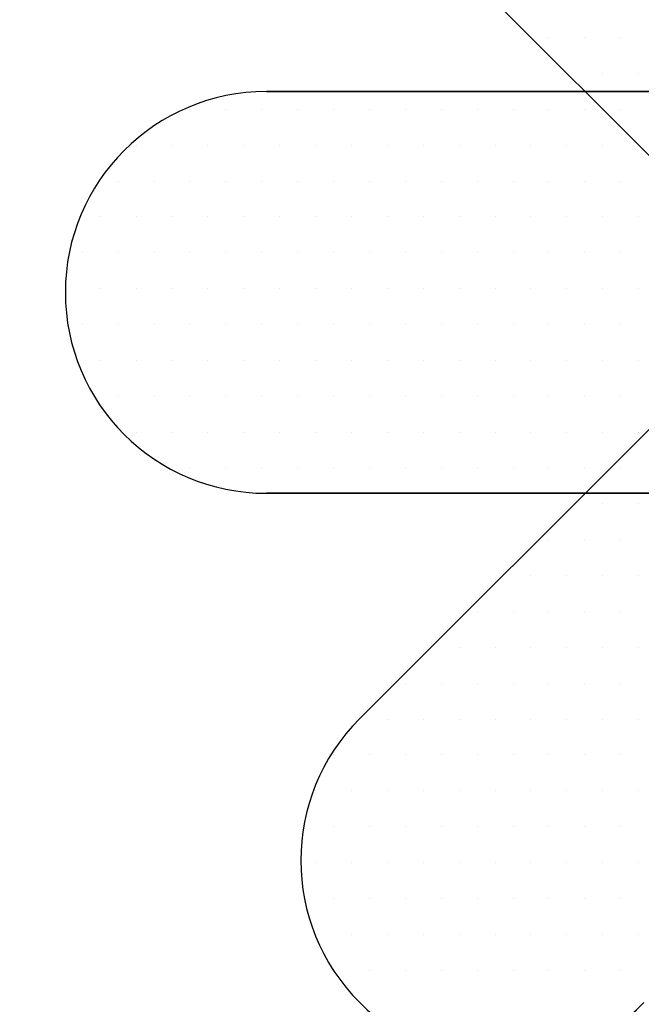
# Model space of a CAD drawing. Units: millimetres. Extents: x -470797 to -150267, y -132146 to -30428.
# Drawn here: x -154837 to -154833, y -59592 to -59586 of the extents above; entities that cross this region are included whole.
import ezdxf

# ---------------------------------------------------------------- set-up
doc = ezdxf.new("R2010")
doc.units = ezdxf.units.MM
doc.layers.add('4', color=4, linetype='Continuous')

# ---------------------------------------------------------------- blocks, each defined once
blk = doc.blocks.new('*X396')
at = {"color": 0}
for p, q in [((-5.4125, -1.3625), (-5.4125, -1.3625)), ((-5.40625, -1.3625), (-5.40625, -1.3625)), ((-5.4, -1.3625), (-5.4, -1.3625)), ((-5.403125, -1.36875), (-5.403125, -1.36875)), ((-5.396875, -1.36875), (-5.396875, -1.36875)), ((-5.475, -1.375), (-5.475, -1.375)), ((-5.46875, -1.375), (-5.46875, -1.375)), ((-5.4625, -1.375), (-5.4625, -1.375)), ((-5.45625, -1.375), (-5.45625, -1.375)), ((-5.45, -1.375), (-5.45, -1.375)), ((-5.44375, -1.375), (-5.44375, -1.375)), ((-5.4375, -1.375), (-5.4375, -1.375)), ((-5.43125, -1.375), (-5.43125, -1.375)), ((-5.425, -1.375), (-5.425, -1.375)), ((-5.41875, -1.375), (-5.41875, -1.375)), ((-5.4125, -1.375), (-5.4125, -1.375)), ((-5.40625, -1.375), (-5.40625, -1.375)), ((-5.4, -1.375), (-5.4, -1.375)), ((-5.484375, -1.38125), (-5.484375, -1.38125)), ((-5.478125, -1.38125), (-5.478125, -1.38125)), ((-5.471875, -1.38125), (-5.471875, -1.38125)), ((-5.465625, -1.38125), (-5.465625, -1.38125)), ((-5.459375, -1.38125), (-5.459375, -1.38125)), ((-5.453125, -1.38125), (-5.453125, -1.38125)), ((-5.446875, -1.38125), (-5.446875, -1.38125)), ((-5.440625, -1.38125), (-5.440625, -1.38125)), ((-5.434375, -1.38125), (-5.434375, -1.38125)), ((-5.428125, -1.38125), (-5.428125, -1.38125)), ((-5.421875, -1.38125), (-5.421875, -1.38125)), ((-5.415625, -1.38125), (-5.415625, -1.38125)), ((-5.409375, -1.38125), (-5.409375, -1.38125)), ((-5.403125, -1.38125), (-5.403125, -1.38125)), ((-5.396875, -1.38125), (-5.396875, -1.38125)), ((-5.4875, -1.3875), (-5.4875, -1.3875)), ((-5.48125, -1.3875), (-5.48125, -1.3875)), ((-5.475, -1.3875), (-5.475, -1.3875)), ((-5.46875, -1.3875), (-5.46875, -1.3875)), ((-5.4625, -1.3875), (-5.4625, -1.3875)), ((-5.45625, -1.3875), (-5.45625, -1.3875)), ((-5.45, -1.3875), (-5.45, -1.3875)), ((-5.44375, -1.3875), (-5.44375, -1.3875)), ((-5.4375, -1.3875), (-5.4375, -1.3875)), ((-5.43125, -1.3875), (-5.43125, -1.3875)), ((-5.425, -1.3875), (-5.425, -1.3875)), ((-5.41875, -1.3875), (-5.41875, -1.3875)), ((-5.4125, -1.3875), (-5.4125, -1.3875)), ((-5.40625, -1.3875), (-5.40625, -1.3875)), ((-5.4, -1.3875), (-5.4, -1.3875)), ((-5.490625, -1.39375), (-5.490625, -1.39375)), ((-5.484375, -1.39375), (-5.484375, -1.39375)), ((-5.478125, -1.39375), (-5.478125, -1.39375)), ((-5.471875, -1.39375), (-5.471875, -1.39375)), ((-5.465625, -1.39375), (-5.465625, -1.39375)), ((-5.459375, -1.39375), (-5.459375, -1.39375)), ((-5.453125, -1.39375), (-5.453125, -1.39375)), ((-5.446875, -1.39375), (-5.446875, -1.39375)), ((-5.440625, -1.39375), (-5.440625, -1.39375)), ((-5.434375, -1.39375), (-5.434375, -1.39375)), ((-5.428125, -1.39375), (-5.428125, -1.39375)), ((-5.421875, -1.39375), (-5.421875, -1.39375)), ((-5.415625, -1.39375), (-5.415625, -1.39375)), ((-5.409375, -1.39375), (-5.409375, -1.39375)), ((-5.403125, -1.39375), (-5.403125, -1.39375)), ((-5.396875, -1.39375), (-5.396875, -1.39375)), ((-5.49375, -1.4), (-5.49375, -1.4)), ((-5.4875, -1.4), (-5.4875, -1.4)), ((-5.48125, -1.4), (-5.48125, -1.4)), ((-5.475, -1.4), (-5.475, -1.4)), ((-5.46875, -1.4), (-5.46875, -1.4)), ((-5.4625, -1.4), (-5.4625, -1.4)), ((-5.45625, -1.4), (-5.45625, -1.4)), ((-5.45, -1.4), (-5.45, -1.4)), ((-5.44375, -1.4), (-5.44375, -1.4)), ((-5.4375, -1.4), (-5.4375, -1.4)), ((-5.43125, -1.4), (-5.43125, -1.4)), ((-5.425, -1.4), (-5.425, -1.4)), ((-5.41875, -1.4), (-5.41875, -1.4)), ((-5.4125, -1.4), (-5.4125, -1.4)), ((-5.40625, -1.4), (-5.40625, -1.4)), ((-5.4, -1.4), (-5.4, -1.4)), ((-5.490625, -1.40625), (-5.490625, -1.40625)), ((-5.484375, -1.40625), (-5.484375, -1.40625)), ((-5.478125, -1.40625), (-5.478125, -1.40625)), ((-5.471875, -1.40625), (-5.471875, -1.40625)), ((-5.465625, -1.40625), (-5.465625, -1.40625)), ((-5.459375, -1.40625), (-5.459375, -1.40625)), ((-5.453125, -1.40625), (-5.453125, -1.40625)), ((-5.446875, -1.40625), (-5.446875, -1.40625)), ((-5.440625, -1.40625), (-5.440625, -1.40625)), ((-5.434375, -1.40625), (-5.434375, -1.40625)), ((-5.428125, -1.40625), (-5.428125, -1.40625)), ((-5.421875, -1.40625), (-5.421875, -1.40625)), ((-5.415625, -1.40625), (-5.415625, -1.40625)), ((-5.409375, -1.40625), (-5.409375, -1.40625)), ((-5.403125, -1.40625), (-5.403125, -1.40625)), ((-5.396875, -1.40625), (-5.396875, -1.40625)), ((-5.49375, -1.4125), (-5.49375, -1.4125)), ((-5.4875, -1.4125), (-5.4875, -1.4125)), ((-5.48125, -1.4125), (-5.48125, -1.4125)), ((-5.475, -1.4125), (-5.475, -1.4125)), ((-5.46875, -1.4125), (-5.46875, -1.4125)), ((-5.4625, -1.4125), (-5.4625, -1.4125)), ((-5.45625, -1.4125), (-5.45625, -1.4125)), ((-5.45, -1.4125), (-5.45, -1.4125)), ((-5.44375, -1.4125), (-5.44375, -1.4125)), ((-5.4375, -1.4125), (-5.4375, -1.4125)), ((-5.43125, -1.4125), (-5.43125, -1.4125)), ((-5.425, -1.4125), (-5.425, -1.4125)), ((-5.41875, -1.4125), (-5.41875, -1.4125)), ((-5.4125, -1.4125), (-5.4125, -1.4125)), ((-5.40625, -1.4125), (-5.40625, -1.4125)), ((-5.4, -1.4125), (-5.4, -1.4125)), ((-5.490625, -1.41875), (-5.490625, -1.41875)), ((-5.484375, -1.41875), (-5.484375, -1.41875)), ((-5.478125, -1.41875), (-5.478125, -1.41875)), ((-5.471875, -1.41875), (-5.471875, -1.41875)), ((-5.465625, -1.41875), (-5.465625, -1.41875)), ((-5.459375, -1.41875), (-5.459375, -1.41875)), ((-5.453125, -1.41875), (-5.453125, -1.41875)), ((-5.446875, -1.41875), (-5.446875, -1.41875)), ((-5.440625, -1.41875), (-5.440625, -1.41875)), ((-5.434375, -1.41875), (-5.434375, -1.41875)), ((-5.428125, -1.41875), (-5.428125, -1.41875)), ((-5.421875, -1.41875), (-5.421875, -1.41875)), ((-5.415625, -1.41875), (-5.415625, -1.41875)), ((-5.409375, -1.41875), (-5.409375, -1.41875)), ((-5.403125, -1.41875), (-5.403125, -1.41875)), ((-5.396875, -1.41875), (-5.396875, -1.41875)), ((-5.4875, -1.425), (-5.4875, -1.425)), ((-5.48125, -1.425), (-5.48125, -1.425)), ((-5.475, -1.425), (-5.475, -1.425)), ((-5.46875, -1.425), (-5.46875, -1.425)), ((-5.4625, -1.425), (-5.4625, -1.425)), ((-5.45625, -1.425), (-5.45625, -1.425)), ((-5.45, -1.425), (-5.45, -1.425)), ((-5.44375, -1.425), (-5.44375, -1.425)), ((-5.4375, -1.425), (-5.4375, -1.425)), ((-5.43125, -1.425), (-5.43125, -1.425)), ((-5.425, -1.425), (-5.425, -1.425)), ((-5.41875, -1.425), (-5.41875, -1.425)), ((-5.4125, -1.425), (-5.4125, -1.425)), ((-5.40625, -1.425), (-5.40625, -1.425)), ((-5.4, -1.425), (-5.4, -1.425)), ((-5.484375, -1.43125), (-5.484375, -1.43125)), ((-5.478125, -1.43125), (-5.478125, -1.43125)), ((-5.471875, -1.43125), (-5.471875, -1.43125)), ((-5.465625, -1.43125), (-5.465625, -1.43125)), ((-5.459375, -1.43125), (-5.459375, -1.43125)), ((-5.453125, -1.43125), (-5.453125, -1.43125)), ((-5.446875, -1.43125), (-5.446875, -1.43125)), ((-5.440625, -1.43125), (-5.440625, -1.43125)), ((-5.434375, -1.43125), (-5.434375, -1.43125)), ((-5.428125, -1.43125), (-5.428125, -1.43125)), ((-5.421875, -1.43125), (-5.421875, -1.43125)), ((-5.415625, -1.43125), (-5.415625, -1.43125)), ((-5.409375, -1.43125), (-5.409375, -1.43125)), ((-5.403125, -1.43125), (-5.403125, -1.43125)), ((-5.396875, -1.43125), (-5.396875, -1.43125)), ((-5.475, -1.4375), (-5.475, -1.4375)), ((-5.46875, -1.4375), (-5.46875, -1.4375)), ((-5.4625, -1.4375), (-5.4625, -1.4375)), ((-5.45625, -1.4375), (-5.45625, -1.4375)), ((-5.45, -1.4375), (-5.45, -1.4375)), ((-5.44375, -1.4375), (-5.44375, -1.4375)), ((-5.4375, -1.4375), (-5.4375, -1.4375)), ((-5.43125, -1.4375), (-5.43125, -1.4375)), ((-5.425, -1.4375), (-5.425, -1.4375)), ((-5.41875, -1.4375), (-5.41875, -1.4375)), ((-5.4125, -1.4375), (-5.4125, -1.4375)), ((-5.40625, -1.4375), (-5.40625, -1.4375)), ((-5.4, -1.4375), (-5.4, -1.4375)), ((-5.403125, -1.44375), (-5.403125, -1.44375)), ((-5.396875, -1.44375), (-5.396875, -1.44375)), ((-5.4125, -1.45), (-5.4125, -1.45)), ((-5.40625, -1.45), (-5.40625, -1.45)), ((-5.4, -1.45), (-5.4, -1.45)), ((-5.415625, -1.45625), (-5.415625, -1.45625)), ((-5.409375, -1.45625), (-5.409375, -1.45625)), ((-5.403125, -1.45625), (-5.403125, -1.45625)), ((-5.396875, -1.45625), (-5.396875, -1.45625)), ((-5.425, -1.4625), (-5.425, -1.4625)), ((-5.41875, -1.4625), (-5.41875, -1.4625)), ((-5.4125, -1.4625), (-5.4125, -1.4625)), ((-5.40625, -1.4625), (-5.40625, -1.4625)), ((-5.4, -1.4625), (-5.4, -1.4625)), ((-5.428125, -1.46875), (-5.428125, -1.46875)), ((-5.421875, -1.46875), (-5.421875, -1.46875)), ((-5.415625, -1.46875), (-5.415625, -1.46875)), ((-5.409375, -1.46875), (-5.409375, -1.46875)), ((-5.403125, -1.46875), (-5.403125, -1.46875)), ((-5.396875, -1.46875), (-5.396875, -1.46875)), ((-5.4375, -1.475), (-5.4375, -1.475)), ((-5.43125, -1.475), (-5.43125, -1.475)), ((-5.425, -1.475), (-5.425, -1.475)), ((-5.41875, -1.475), (-5.41875, -1.475)), ((-5.4125, -1.475), (-5.4125, -1.475)), ((-5.40625, -1.475), (-5.40625, -1.475)), ((-5.4, -1.475), (-5.4, -1.475)), ((-5.440625, -1.48125), (-5.440625, -1.48125)), ((-5.434375, -1.48125), (-5.434375, -1.48125)), ((-5.428125, -1.48125), (-5.428125, -1.48125)), ((-5.421875, -1.48125), (-5.421875, -1.48125)), ((-5.415625, -1.48125), (-5.415625, -1.48125)), ((-5.409375, -1.48125), (-5.409375, -1.48125)), ((-5.403125, -1.48125), (-5.403125, -1.48125)), ((-5.396875, -1.48125), (-5.396875, -1.48125)), ((-5.45, -1.4875), (-5.45, -1.4875)), ((-5.44375, -1.4875), (-5.44375, -1.4875)), ((-5.4375, -1.4875), (-5.4375, -1.4875)), ((-5.43125, -1.4875), (-5.43125, -1.4875)), ((-5.425, -1.4875), (-5.425, -1.4875)), ((-5.41875, -1.4875), (-5.41875, -1.4875)), ((-5.4125, -1.4875), (-5.4125, -1.4875)), ((-5.40625, -1.4875), (-5.40625, -1.4875)), ((-5.4, -1.4875), (-5.4, -1.4875)), ((-5.453125, -1.49375), (-5.453125, -1.49375)), ((-5.446875, -1.49375), (-5.446875, -1.49375)), ((-5.440625, -1.49375), (-5.440625, -1.49375)), ((-5.434375, -1.49375), (-5.434375, -1.49375)), ((-5.428125, -1.49375), (-5.428125, -1.49375)), ((-5.421875, -1.49375), (-5.421875, -1.49375)), ((-5.415625, -1.49375), (-5.415625, -1.49375)), ((-5.409375, -1.49375), (-5.409375, -1.49375)), ((-5.403125, -1.49375), (-5.403125, -1.49375)), ((-5.396875, -1.49375), (-5.396875, -1.49375)), ((-5.45, -1.5), (-5.45, -1.5)), ((-5.44375, -1.5), (-5.44375, -1.5)), ((-5.4375, -1.5), (-5.4375, -1.5)), ((-5.43125, -1.5), (-5.43125, -1.5)), ((-5.425, -1.5), (-5.425, -1.5)), ((-5.41875, -1.5), (-5.41875, -1.5)), ((-5.4125, -1.5), (-5.4125, -1.5)), ((-5.40625, -1.5), (-5.40625, -1.5)), ((-5.4, -1.5), (-5.4, -1.5)), ((-5.453125, -1.50625), (-5.453125, -1.50625)), ((-5.446875, -1.50625), (-5.446875, -1.50625)), ((-5.440625, -1.50625), (-5.440625, -1.50625)), ((-5.434375, -1.50625), (-5.434375, -1.50625)), ((-5.428125, -1.50625), (-5.428125, -1.50625)), ((-5.421875, -1.50625), (-5.421875, -1.50625)), ((-5.415625, -1.50625), (-5.415625, -1.50625)), ((-5.409375, -1.50625), (-5.409375, -1.50625)), ((-5.403125, -1.50625), (-5.403125, -1.50625)), ((-5.396875, -1.50625), (-5.396875, -1.50625)), ((-5.45, -1.5125), (-5.45, -1.5125)), ((-5.44375, -1.5125), (-5.44375, -1.5125)), ((-5.4375, -1.5125), (-5.4375, -1.5125)), ((-5.43125, -1.5125), (-5.43125, -1.5125)), ((-5.425, -1.5125), (-5.425, -1.5125)), ((-5.41875, -1.5125), (-5.41875, -1.5125)), ((-5.4125, -1.5125), (-5.4125, -1.5125)), ((-5.40625, -1.5125), (-5.40625, -1.5125)), ((-5.4, -1.5125), (-5.4, -1.5125)), ((-5.453125, -1.51875), (-5.453125, -1.51875)), ((-5.446875, -1.51875), (-5.446875, -1.51875)), ((-5.440625, -1.51875), (-5.440625, -1.51875)), ((-5.434375, -1.51875), (-5.434375, -1.51875)), ((-5.428125, -1.51875), (-5.428125, -1.51875)), ((-5.421875, -1.51875), (-5.421875, -1.51875)), ((-5.415625, -1.51875), (-5.415625, -1.51875)), ((-5.409375, -1.51875), (-5.409375, -1.51875)), ((-5.403125, -1.51875), (-5.403125, -1.51875)), ((-5.396875, -1.51875), (-5.396875, -1.51875)), ((-5.45, -1.525), (-5.45, -1.525)), ((-5.44375, -1.525), (-5.44375, -1.525)), ((-5.4375, -1.525), (-5.4375, -1.525)), ((-5.43125, -1.525), (-5.43125, -1.525)), ((-5.425, -1.525), (-5.425, -1.525)), ((-5.41875, -1.525), (-5.41875, -1.525)), ((-5.4125, -1.525), (-5.4125, -1.525)), ((-5.40625, -1.525), (-5.40625, -1.525)), ((-5.4, -1.525), (-5.4, -1.525))]:
    blk.add_line(p, q, dxfattribs=at)

msp = doc.modelspace()

# ---------------------------------------------------------------- linework, layer by layer
at = {"layer": '4'}
for p, q in [((-154834.5887, -59590.3147), (-154827.4611, -59583.187)), ((-154827.4611, -59583.187), (-154834.5887, -59590.3147)), ((-154834.5887, -59584.9689), (-154827.4611, -59592.0966)), ((-154827.4611, -59592.0966), (-154834.5887, -59584.9689)), ((-154835.1739, -59586.3818), (-154825.0939, -59586.3818)), ((-154825.0939, -59586.3818), (-154835.1739, -59586.3818)), ((-154835.1739, -59588.9018), (-154825.0939, -59588.9018)), ((-154825.0939, -59588.9018), (-154835.1739, -59588.9018))]:
    msp.add_line(p, q, dxfattribs=at)
msp.add_circle((-154830.1339, -59587.6418), 10.8, dxfattribs=at)
for centre, start, end in [((-154835.1739, -59587.6418), 90, 270), ((-154835.1739, -59587.6418), 90, 270), ((-154835.1739, -59587.6418), 90, 270), ((-154833.6978, -59591.2056), 135, 315), ((-154833.6978, -59591.2056), 135, 315), ((-154833.6978, -59591.2056), 135, 315)]:
    msp.add_arc(centre, 1.26, start, end, dxfattribs=at)

# ---------------------------------------------------------------- block references
at = {"layer": '4', "xscale": 36, "yscale": 36, "zscale": 36}
msp.add_blockref('*X396', (-154638.5527, -59536.9933), dxfattribs=at)

doc.saveas('drawing.dxf')
